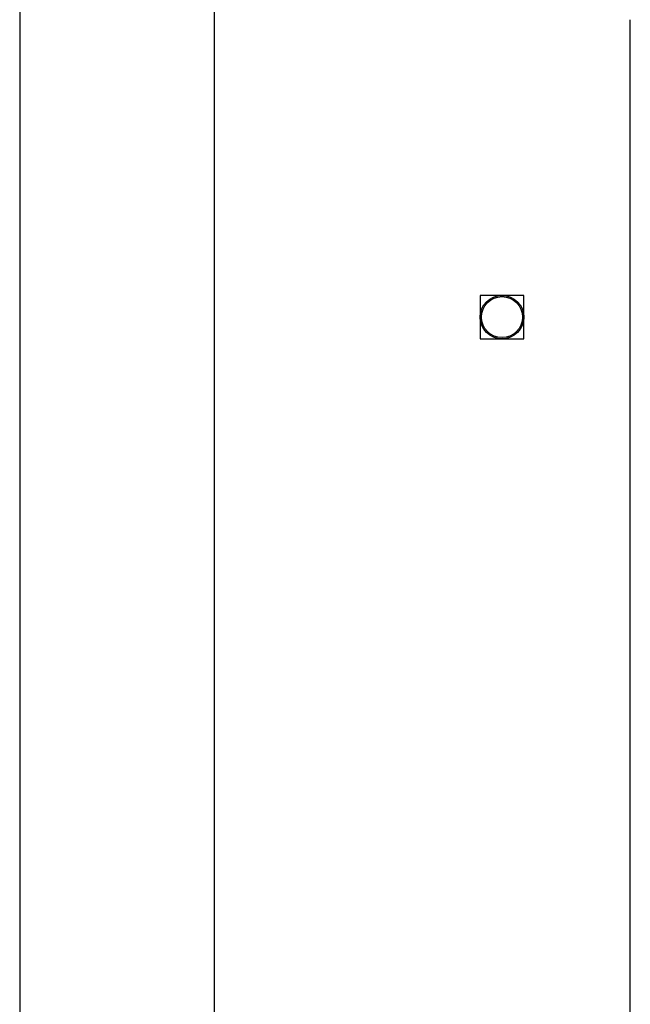
# Model space of a CAD drawing. Units: millimetres. Extents: x -4534 to 4839, y -3372 to 4463.
# Drawn here: x 114 to 233, y 2008 to 2200 of the extents above; entities that cross this region are included whole.
import ezdxf

# ---------------------------------------------------------------- set-up
doc = ezdxf.new("R2010")
doc.units = ezdxf.units.MM
doc.layers.add('Toestel 2D', color=7, linetype='Continuous', lineweight=20)

# ---------------------------------------------------------------- blocks, each defined once
blk = doc.blocks.new('1')
at = {"color": 7, "linetype": 'Continuous', "lineweight": 25}
for p, q in [((1576.816, 849.42), (1576.816, 785.22)), ((1580.616, 785.22), (1580.616, 849.42)), ((1588.716, 798.82), (1588.716, 835.82)), ((1586.641, 830.445), (1585.791, 830.445)), ((1585.791, 830.445), (1585.791, 829.595)), ((1586.641, 829.595), (1586.641, 830.445)), ((1585.791, 829.595), (1586.641, 829.595))]:
    blk.add_line(p, q, dxfattribs=at)
for radius in [0.425, 0.4]:
    blk.add_circle((1586.216, 830.02), radius, dxfattribs=at)
blk = doc.blocks.new('VPL-03-WD1403')
at = {"layer": 'Toestel 2D', "xscale": 10, "yscale": 10, "zscale": 10}
blk.add_blockref('1', (-15654.03, -6158.11), dxfattribs=at)
blk = doc.blocks.new('VPL-18-RC1403')
blk.add_blockref('VPL-03-WD1403', (0, 0))

msp = doc.modelspace()

# ---------------------------------------------------------------- block references
msp.add_blockref('VPL-18-RC1403', (0, 0))

doc.saveas('drawing.dxf')
